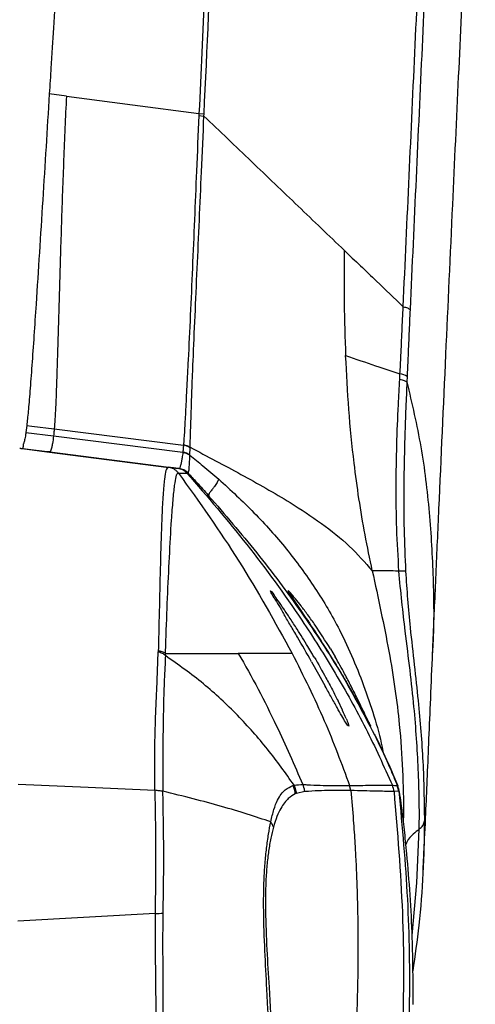
# Model space of a CAD drawing. Units: millimetres. Extents: x 0 to 297, y 0 to 210.
# Drawn here: x 58 to 62, y 113 to 120 of the extents above; entities that cross this region are included whole.
import ezdxf

# ---------------------------------------------------------------- set-up
doc = ezdxf.new("R2010")
doc.units = ezdxf.units.MM

msp = doc.modelspace()

# ---------------------------------------------------------------- linework, layer by layer
at = {"color": 7, "linetype": 'Continuous', "lineweight": 25}
for p, q in [((58.6775, 119.0185), (58.5586, 119.034)), ((59.6036, 118.8978), (59.6029, 118.883)), ((59.6029, 118.883), (59.6384, 118.8796)), ((59.6036, 118.8978), (59.6391, 118.8943)), ((59.6384, 118.8796), (59.6391, 118.8943)), ((61.0051, 117.0412), (61.0071, 117.0782)), ((61.0566, 117.0596), (61.0551, 117.0224)), ((58.4012, 116.7179), (58.3952, 116.6692)), ((58.3952, 116.6692), (58.5881, 116.6448)), ((58.4012, 116.7179), (58.436, 116.7136)), ((58.436, 116.7136), (58.5927, 116.6942)), ((58.5927, 116.6942), (59.4953, 116.5799)), ((58.5881, 116.6448), (59.4909, 116.5308)), ((58.3517, 116.5586), (58.541, 116.5343)), ((58.3672, 116.5579), (58.5565, 116.5336)), ((58.3734, 116.5578), (58.5626, 116.5335)), ((58.541, 116.5343), (59.3933, 116.4247)), ((58.5565, 116.5336), (58.541, 116.5343)), ((58.5565, 116.5336), (59.458, 116.4177)), ((58.5626, 116.5335), (59.4653, 116.4175)), ((59.4955, 116.5832), (59.4953, 116.5799)), ((59.5417, 116.5621), (59.5418, 116.5656)), ((59.5399, 116.5104), (59.5399, 116.5107)), ((59.4653, 116.4175), (59.458, 116.4177)), ((59.4654, 116.4175), (59.4653, 116.4175)), ((59.5198, 116.3852), (59.5257, 116.3865)), ((59.5257, 116.3865), (59.5258, 116.3865)), ((60.1003, 115.5657), (60.1013, 115.5649)), ((60.1003, 115.5657), (60.1021, 115.5611)), ((60.1075, 115.5506), (60.1021, 115.5611)), ((60.1064, 115.561), (60.1256, 115.5363)), ((60.2243, 115.5625), (60.2254, 115.5637)), ((60.2264, 115.5647), (60.2441, 115.5462)), ((60.2664, 115.4972), (60.3063, 115.4385)), ((60.3166, 115.4572), (60.2764, 115.5079)), ((60.3063, 115.4385), (60.3505, 115.373)), ((60.5208, 115.1588), (60.5547, 115.1017)), ((59.3089, 114.8678), (59.3194, 115.1376)), ((61.2324, 115.1177), (61.2308, 115.0913)), ((60.3901, 115.0672), (60.4386, 114.9807)), ((60.4386, 114.9807), (60.4855, 114.8962)), ((60.6056, 114.7288), (60.5743, 114.7942)), ((60.7891, 114.6451), (60.7694, 114.6862)), ((60.6454, 114.6339), (60.649, 114.6176)), ((60.8027, 114.6167), (60.801, 114.6204)), ((60.8017, 114.6183), (60.8027, 114.6167)), ((60.2683, 114.2047), (60.285, 114.148)), ((60.3291, 114.2101), (60.3291, 114.2101)), ((60.6631, 114.1678), (60.6555, 114.2027)), ((60.9979, 114.163), (60.9879, 114.2028)), ((60.9942, 114.1917), (60.9916, 114.2025)), ((60.9955, 114.192), (60.9955, 114.1921)), ((60.285, 114.148), (60.2763, 114.1446)), ((60.3421, 114.1602), (60.285, 114.148)), ((60.9979, 114.163), (60.9654, 114.1609)), ((60.9654, 114.1609), (60.9654, 114.1609)), ((61.0012, 114.1636), (61.0012, 114.1636)), ((59.2977, 113.3098), (58.3398, 113.2564))]:
    msp.add_line(p, q, dxfattribs=at)
at = {"color": 7, "linetype": 'Continuous', "lineweight": 25, "flags": 128}
for points in [[(58.6775, 119.0185), (59.1405, 118.9581), (59.6036, 118.8978)], [(58.3517, 116.5586), (58.3527, 116.5585), (58.3567, 116.5584), (58.3606, 116.5582), (58.3672, 116.5579)], [(58.5626, 116.5335), (58.5595, 116.5335), (58.5565, 116.5336)], [(58.3406, 114.2133), (58.8303, 114.1909), (59.2963, 114.1696)], [(60.9924, 114.2007), (60.9924, 114.2007), (60.9916, 114.2024), (60.9916, 114.2024), (60.9916, 114.2024)], [(61.0921, 113.1528), (61.0923, 113.1543), (61.1258, 113.5238), (61.1413, 113.8972), (61.1413, 113.8972), (61.1413, 113.8972)]]:
    msp.add_lwpolyline(points, dxfattribs=at)
at = {"color": 7, "linetype": 'Continuous', "lineweight": 25}
for centre, radius, start, end in [((60.9866, 116.9489), 0.1309, 57.67475, 80.99063), ((58.3719, 116.6892), 0.1314, 267.97115, 270.65237), ((59.4779, 116.4293), 0.1023, 52.72852, 82.72311), ((59.4823, 116.4763), 0.1044, 55.27778, 82.84526), ((59.4453, 116.3185), 0.1, 41.81356, 82.6756), ((59.4526, 116.3183), 0.1, 42.97326, 82.67559), ((59.4526, 116.3183), 0.1, 42.97812, 82.6756), ((61.0158, 115.2552), 0.4462, 86.03732, 92.05312), ((60.1234, 114.1297), 0.1536, 5.54235, 28.09755), ((60.8162, 114.1457), 0.15, 5.81489, 23.07666), ((60.8522, 114.1473), 0.1499, 6.25053, 21.582), ((60.0115, 113.8804), 0.1159, 15.47199, 35.98627), ((59.3089, 114.7511), 1.4413, 269.55285, 271.76148)]:
    msp.add_arc(centre, radius, start, end, dxfattribs=at)
for points, knots in [([(58.7568, 122.241), (58.7516, 122.1569), (58.7424, 122.0065), (58.7285, 121.7808), (58.7151, 121.5631), (58.701, 121.3346), (58.6869, 121.1069), (58.6731, 120.8833), (58.6595, 120.6629), (58.6451, 120.4294), (58.6297, 120.18), (58.6136, 119.9201), (58.5996, 119.6947), (58.5882, 119.5115), (58.579, 119.3637), (58.5693, 119.207), (58.5624, 119.0961), (58.5586, 119.034)], [0, 0, 0, 0, 0.078414, 0.140296, 0.21061, 0.281625, 0.353694, 0.423349, 0.490591, 0.559711, 0.641745, 0.72412, 0.803125, 0.853008, 0.895925, 0.94172, 1, 1, 1, 1]), ([(59.757, 122.2314), (59.7322, 121.6885), (59.6812, 120.5744), (59.6299, 119.4661), (59.6036, 118.8978)], [0, 0, 0, 0, 0.487244, 1, 1, 1, 1]), ([(59.6391, 118.8943), (59.6602, 119.3511), (59.7115, 120.4592), (59.7626, 121.5733), (59.7926, 122.2282)], [0, 0, 0, 0, 0.41213, 1, 1, 1, 1]), ([(61.0295, 117.5477), (61.0574, 118.1571), (61.113, 119.376), (61.1832, 120.8858), (61.224, 121.7846), (61.2369, 122.069)], [0, 0, 0, 0, 0.4059841, 0.8120375, 1, 1, 1, 1]), ([(61.2849, 122.0533), (61.272, 121.7688), (61.2312, 120.8694), (61.1609, 119.3585), (61.1052, 118.1386), (61.0773, 117.5287)], [0, 0, 0, 0, 0.187919, 0.593988, 1, 1, 1, 1]), ([(61.2343, 115.1176), (61.2359, 115.1558), (61.2441, 115.3431), (61.259, 115.6825), (61.2882, 116.3421), (61.3268, 117.2014), (61.3728, 118.2083), (61.416, 119.1434), (61.4561, 120.0089), (61.495, 120.8528), (61.5203, 121.4099), (61.5329, 121.687)], [0, 0, 0, 0, 0.01761, 0.086322, 0.15614, 0.32072, 0.480327, 0.616553, 0.747276, 0.874291, 1, 1, 1, 1]), ([(58.5586, 119.034), (58.5508, 118.9104), (58.5354, 118.6633), (58.5122, 118.2925), (58.489, 117.9245), (58.4686, 117.6066), (58.4511, 117.3431), (58.4367, 117.1347), (58.423, 116.9516), (58.4108, 116.8082), (58.4044, 116.748), (58.4012, 116.7179)], [0, 0, 0, 0, 0.140048, 0.280101, 0.420162, 0.560189, 0.648218, 0.736205, 0.824168, 0.912071, 1, 1, 1, 1]), ([(58.6775, 119.0185), (58.671, 118.8704), (58.658, 118.5742), (58.6425, 118.1318), (58.6314, 117.7666), (58.6232, 117.4814), (58.6173, 117.2744), (58.6119, 117.0966), (58.6069, 116.9531), (58.6024, 116.8442), (58.5977, 116.7568), (58.5944, 116.715), (58.5927, 116.6942)], [0, 0, 0, 0, 0.166674, 0.33335, 0.500009, 0.583387, 0.666715, 0.750009, 0.812522, 0.875021, 0.937523, 1, 1, 1, 1]), ([(59.6029, 118.883), (59.5971, 118.7535), (59.5864, 118.5114), (59.572, 118.1553), (59.5576, 117.8175), (59.5429, 117.4868), (59.5295, 117.2078), (59.5183, 116.9868), (59.5099, 116.8237), (59.5031, 116.6949), (59.4985, 116.6218), (59.496, 116.5898), (59.4955, 116.5832)], [0, 0, 0, 0, 0.146779, 0.274326, 0.402258, 0.529352, 0.655751, 0.737249, 0.818609, 0.898912, 0.979335, 1, 1, 1, 1]), ([(59.5418, 116.5656), (59.542, 116.5724), (59.5431, 116.6057), (59.5453, 116.6811), (59.5493, 116.8128), (59.555, 116.9783), (59.5639, 117.2013), (59.5762, 117.4817), (59.5911, 117.8131), (59.6064, 118.1514), (59.6219, 118.5079), (59.6326, 118.7501), (59.6384, 118.8796)], [0, 0, 0, 0, 0.020797, 0.101789, 0.182661, 0.264337, 0.346147, 0.472269, 0.599065, 0.726674, 0.853909, 1, 1, 1, 1]), ([(59.6384, 118.8796), (59.7489, 118.7738), (59.9698, 118.5622), (60.2972, 118.2486), (60.5108, 118.0442), (60.6175, 117.942)], [0, 0, 0, 0, 0.333308, 0.666642, 1, 1, 1, 1]), ([(60.6175, 117.942), (60.6167, 117.8192), (60.615, 117.5735), (60.6234, 117.3284), (60.6276, 117.2058)], [0, 0, 0, 0, 0.500003, 1, 1, 1, 1]), ([(60.6175, 117.942), (60.6929, 117.8698), (60.8324, 117.7364), (60.9675, 117.607), (61.0295, 117.5477)], [0, 0, 0, 0, 0.540849, 1, 1, 1, 1]), ([(61.0071, 117.0782), (61.0071, 117.0782), (61.0095, 117.1208), (61.0145, 117.2201), (61.0208, 117.3768), (61.0269, 117.4906), (61.0295, 117.5477), (61.0295, 117.5477)], [0, 0, 0, 0, 0.000006, 0.272324, 0.635372, 0.999994, 1, 1, 1, 1]), ([(61.0773, 117.5287), (61.0748, 117.4717), (61.0698, 117.3575), (61.0627, 117.2013), (61.0584, 117.1019), (61.0566, 117.0596)], [0, 0, 0, 0, 0.36463, 0.729262, 1, 1, 1, 1]), ([(60.8138, 115.7026), (60.7964, 115.7869), (60.7615, 115.9555), (60.7194, 116.206), (60.6802, 116.4964), (60.6473, 116.8284), (60.6342, 117.08), (60.6276, 117.2058)], [0, 0, 0, 0, 0.166581, 0.333234, 0.499924, 0.749963, 1, 1, 1, 1]), ([(60.6276, 117.2058), (60.6978, 117.1822), (60.8257, 117.1391), (60.9507, 117.0972), (61.0071, 117.0782)], [0, 0, 0, 0, 0.547996, 1, 1, 1, 1]), ([(60.9998, 115.7011), (60.994, 115.8004), (60.9823, 116.0005), (60.978, 116.3882), (60.9886, 116.7343), (61.0019, 116.982), (61.0051, 117.0412)], [0, 0, 0, 0, 0.218423, 0.439924, 0.866064, 1, 1, 1, 1]), ([(61.0551, 117.0224), (61.0551, 117.0224), (61.0526, 116.9629), (61.0424, 116.7153), (61.0318, 116.3735), (61.0338, 115.9917), (61.0424, 115.7974), (61.0466, 115.7003)], [0, 0, 0, 0, 0.0000022, 0.1361031, 0.566361, 0.7832989, 1, 1, 1, 1]), ([(61.0551, 117.0224), (61.0902, 116.8713), (61.1605, 116.5692), (61.2155, 116.1106), (61.2408, 115.651), (61.2454, 115.3196), (61.234, 115.1421), (61.2324, 115.1177)], [0, 0, 0, 0, 0.2404089, 0.4808446, 0.7212913, 0.9617373, 1, 1, 1, 1]), ([(58.3952, 116.6692), (58.3939, 116.66), (58.3912, 116.6417), (58.3878, 116.624), (58.3845, 116.6098), (58.3814, 116.5988), (58.3794, 116.5933), (58.3784, 116.5906)], [0, 0, 0, 0, 0.198233, 0.39501, 0.595639, 0.79973, 1, 1, 1, 1]), ([(58.5927, 116.6942), (58.5919, 116.685), (58.5903, 116.6668), (58.5888, 116.6521), (58.5881, 116.6448)], [0, 0, 0, 0, 0.499997, 1, 1, 1, 1]), ([(58.3734, 116.5578), (58.3737, 116.5578), (58.3748, 116.5579), (58.3761, 116.5601), (58.3775, 116.5707), (58.3781, 116.5845), (58.3784, 116.5906)], [0, 0, 0, 0, 0.193998, 0.61831, 0.830558, 1, 1, 1, 1]), ([(58.5881, 116.6448), (58.5857, 116.6256), (58.5807, 116.587), (58.5755, 116.5656), (58.5715, 116.5505), (58.5686, 116.5423), (58.5646, 116.5329), (58.5635, 116.5333), (58.5626, 116.5335)], [0, 0, 0, 0, 0.111934, 0.223944, 0.335949, 0.44797, 0.559981, 1, 1, 1, 1]), ([(59.4909, 116.5305), (59.4892, 116.5163), (59.4858, 116.4879), (59.4785, 116.4533), (59.4694, 116.4206), (59.4677, 116.4179), (59.4659, 116.4176), (59.4654, 116.4175)], [0, 0, 0, 0, 0.074953, 0.150012, 0.378401, 0.814838, 1, 1, 1, 1]), ([(59.4953, 116.5799), (59.4953, 116.5799), (59.4949, 116.5756), (59.4942, 116.5666), (59.493, 116.5529), (59.4919, 116.5408), (59.4912, 116.5335), (59.4909, 116.5308), (59.4909, 116.5308)], [0, 0, 0, 0, 0.000018, 0.229099, 0.490038, 0.810961, 0.999982, 1, 1, 1, 1]), ([(59.4909, 116.5308), (59.4909, 116.5308), (59.4909, 116.5307), (59.4909, 116.5306), (59.4909, 116.5305)], [0, 0, 0, 0, 0.002815, 1, 1, 1, 1]), ([(59.4955, 116.5832), (59.5038, 116.5817), (59.5204, 116.5785), (59.5347, 116.5699), (59.5418, 116.5656)], [0, 0, 0, 0, 0.5, 1, 1, 1, 1]), ([(59.5399, 116.5107), (59.54, 116.5136), (59.5403, 116.5212), (59.5408, 116.5339), (59.5412, 116.5483), (59.5416, 116.5577), (59.5417, 116.5621)], [0, 0, 0, 0, 0.188982, 0.509819, 0.770788, 1, 1, 1, 1]), ([(59.5418, 116.5656), (59.6607, 116.503), (59.8983, 116.3777), (60.2084, 116.2026), (60.4616, 116.0352), (60.6603, 115.8778), (60.7626, 115.761), (60.8138, 115.7026)], [0, 0, 0, 0, 0.246447, 0.492828, 0.661942, 0.830971, 1, 1, 1, 1]), ([(59.5258, 116.3865), (59.5262, 116.3866), (59.5272, 116.3869), (59.5297, 116.3882), (59.5332, 116.3983), (59.5363, 116.4253), (59.5382, 116.4649), (59.5393, 116.4953), (59.5399, 116.5104)], [0, 0, 0, 0, 0.184819, 0.40274, 0.620641, 0.849041, 0.924571, 1, 1, 1, 1]), ([(59.5399, 116.5104), (59.5705, 116.4862), (59.639, 116.4319), (59.705, 116.3747), (59.7415, 116.3431)], [0, 0, 0, 0, 0.447282, 1, 1, 1, 1]), ([(59.3933, 116.4247), (59.3897, 116.4259), (59.3845, 116.4275), (59.3717, 116.4059), (59.3617, 116.3491), (59.3521, 116.24), (59.3429, 116.0659), (59.3354, 115.8278), (59.3283, 115.5359), (59.3234, 115.304), (59.3203, 115.1724), (59.3196, 115.1427)], [0, 0, 0, 0, 0.159837, 0.227225, 0.321741, 0.416805, 0.511646, 0.659899, 0.808325, 0.956761, 1, 1, 1, 1]), ([(59.3701, 115.1254), (59.3711, 115.1549), (59.3752, 115.2855), (59.3837, 115.5143), (59.3969, 115.8003), (59.4098, 116.0315), (59.4224, 116.1996), (59.4337, 116.3051), (59.4457, 116.3738), (59.4535, 116.3834), (59.4579, 116.3848), (59.46, 116.3848), (59.4608, 116.3848), (59.4611, 116.3848), (59.4611, 116.3848)], [0, 0, 0, 0, 0.0434946, 0.1925143, 0.3415315, 0.4903719, 0.5842604, 0.6783523, 0.7719649, 0.8962869, 0.9577423, 0.9883785, 0.9999992, 1, 1, 1, 1]), ([(59.4198, 116.4177), (59.4197, 116.4177), (59.4194, 116.4177), (59.4098, 116.4234), (59.3939, 116.4251), (59.3883, 116.4257)], [0, 0, 0, 0, 0.270131, 0.74362, 1, 1, 1, 1]), ([(59.4611, 116.3848), (59.4568, 116.39), (59.4481, 116.4004), (59.4316, 116.4122), (59.4132, 116.421), (59.3999, 116.4235), (59.3933, 116.4247)], [0, 0, 0, 0, 0.249994, 0.499992, 0.749994, 1, 1, 1, 1]), ([(59.458, 116.4177), (59.4542, 116.418), (59.4466, 116.4186), (59.4172, 116.4219), (59.3971, 116.4243), (59.3933, 116.4247)], [0, 0, 0, 0, 0.447603, 0.895206, 1, 1, 1, 1]), ([(59.4611, 116.3848), (59.4646, 116.3848), (59.4831, 116.3845), (59.5103, 116.3838), (59.5167, 116.3847), (59.5198, 116.3852)], [0, 0, 0, 0, 0.104637, 0.552321, 1, 1, 1, 1]), ([(59.4611, 116.3848), (59.6053, 116.1827), (59.8941, 115.7783), (60.1341, 115.3431), (60.2542, 115.1254)], [0, 0, 0, 0, 0.499587, 1, 1, 1, 1]), ([(59.5198, 116.3852), (59.6617, 116.2206), (59.9454, 115.8915), (60.2862, 115.4201), (60.5588, 114.9889), (60.7733, 114.605), (60.8939, 114.338), (60.9542, 114.2045)], [0, 0, 0, 0, 0.2486191, 0.4972278, 0.6648244, 0.8324158, 1, 1, 1, 1]), ([(59.5258, 116.3865), (59.5461, 116.3646), (59.5949, 116.3121), (59.6427, 116.2588), (59.6707, 116.2276)], [0, 0, 0, 0, 0.415909, 1, 1, 1, 1]), ([(59.7414, 116.3431), (59.7361, 116.3322), (59.7242, 116.3084), (59.7071, 116.2857), (59.6936, 116.2681), (59.6836, 116.2555), (59.6772, 116.2463), (59.6734, 116.2396), (59.6716, 116.2347), (59.6714, 116.2315), (59.6717, 116.2297), (59.672, 116.2287), (59.6718, 116.2283), (59.6713, 116.2279), (59.6709, 116.2277), (59.6707, 116.2276)], [0, 0, 0, 0, 0.059661, 0.131171, 0.204364, 0.274906, 0.353387, 0.429492, 0.513063, 0.614442, 0.69657, 0.778408, 0.857274, 0.931817, 1, 1, 1, 1]), ([(59.7414, 116.3431), (59.8248, 116.2663), (59.9915, 116.1129), (60.2169, 115.8585), (60.4183, 115.5855), (60.6093, 115.2604), (60.7685, 114.8783), (60.86, 114.5883), (60.8886, 114.4386), (60.889, 114.4363)], [0, 0, 0, 0, 0.149632, 0.299144, 0.448698, 0.598245, 0.797529, 0.996925, 1, 1, 1, 1]), ([(59.6707, 116.2276), (59.7846, 116.0958), (60.0122, 115.8324), (60.3213, 115.4154), (60.6058, 114.9838), (60.7639, 114.6808), (60.843, 114.5294)], [0, 0, 0, 0, 0.249976, 0.499985, 0.750032, 1, 1, 1, 1]), ([(60.9998, 115.7011), (60.9915, 115.7012), (60.9606, 115.7015), (60.894, 115.7021), (60.8474, 115.7024), (60.8138, 115.7026)], [0, 0, 0, 0, 0.0925452, 0.3463616, 1, 1, 1, 1]), ([(60.8138, 115.7026), (60.8342, 115.6073), (60.8749, 115.4168), (60.931, 115.1388), (60.9744, 114.8755), (61.0079, 114.5988), (61.0267, 114.3083), (61.0329, 114.0884), (61.0304, 113.9738), (61.0302, 113.9601)], [0, 0, 0, 0, 0.145925, 0.29184, 0.437814, 0.58386, 0.778614, 0.9734, 1, 1, 1, 1]), ([(61.1413, 113.8972), (61.1413, 113.8972), (61.1438, 114.0356), (61.1382, 114.3151), (61.1135, 114.6833), (61.0781, 115.0046), (61.0473, 115.2516), (61.0196, 115.4872), (61.0057, 115.6298), (60.9998, 115.7011), (60.9998, 115.7011)], [0, 0, 0, 0, 0.000002, 0.254805, 0.51013, 0.653261, 0.79593, 0.89795, 0.999999, 1, 1, 1, 1]), ([(61.0466, 115.7003), (61.0506, 115.6345), (61.0588, 115.5009), (61.0804, 115.2776), (61.1074, 115.0398), (61.1416, 114.727), (61.1717, 114.367), (61.1755, 114.0931), (61.1775, 113.9559)], [0, 0, 0, 0, 0.096498, 0.195804, 0.335769, 0.479046, 0.738932, 1, 1, 1, 1]), ([(60.2243, 115.5625), (60.228, 115.5561), (60.2355, 115.5431), (60.2552, 115.5137), (60.2664, 115.4972), (60.2664, 115.4972)], [0, 0, 0, 0, 0.500579, 0.999968, 1, 1, 1, 1]), ([(60.129, 115.5132), (60.129, 115.5132), (60.1201, 115.5281), (60.1127, 115.541), (60.1077, 115.5501), (60.1075, 115.5506)], [0, 0, 0, 0, 0.000015, 0.949722, 1, 1, 1, 1]), ([(60.1952, 115.4372), (60.1814, 115.4573), (60.154, 115.4973), (60.135, 115.5233), (60.1256, 115.5363)], [0, 0, 0, 0, 0.501337, 1, 1, 1, 1]), ([(60.129, 115.5132), (60.1387, 115.4967), (60.1582, 115.4639), (60.1855, 115.4183), (60.1991, 115.3956)], [0, 0, 0, 0, 0.500478, 1, 1, 1, 1]), ([(60.2764, 115.5079), (60.2761, 115.5083), (60.2634, 115.5238), (60.2537, 115.5351), (60.2441, 115.5462)], [0, 0, 0, 0, 0.02501, 1, 1, 1, 1]), ([(60.3642, 115.1735), (60.3389, 115.2146), (60.2965, 115.2835), (60.2393, 115.3716), (60.2099, 115.4153), (60.1952, 115.4372)], [0, 0, 0, 0, 0.423763, 0.711777, 1, 1, 1, 1]), ([(60.5208, 115.1588), (60.4853, 115.215), (60.4319, 115.2993), (60.3633, 115.3954), (60.3314, 115.4379), (60.3166, 115.4572), (60.3166, 115.4572)], [0, 0, 0, 0, 0.499627, 0.750002, 0.99999, 1, 1, 1, 1]), ([(60.3901, 115.0672), (60.3567, 115.1256), (60.3066, 115.2134), (60.2425, 115.3226), (60.2136, 115.3713), (60.1991, 115.3956)], [0, 0, 0, 0, 0.499465, 0.750003, 1, 1, 1, 1]), ([(60.3505, 115.373), (60.3505, 115.373), (60.3825, 115.3252), (60.4531, 115.2186), (60.5247, 115.1033), (60.5605, 115.0456)], [0, 0, 0, 0, 0.000004, 0.500025, 1, 1, 1, 1]), ([(59.3196, 115.1427), (59.3195, 115.1419), (59.3195, 115.1402), (59.3195, 115.1384), (59.3194, 115.1376)], [0, 0, 0, 0, 0.500036, 1, 1, 1, 1]), ([(60.4078, 115.1005), (60.4023, 115.1098), (60.3879, 115.1343), (60.3733, 115.1585), (60.3642, 115.1735)], [0, 0, 0, 0, 0.3776715, 1, 1, 1, 1]), ([(59.3194, 115.1376), (59.3288, 115.135), (59.3476, 115.1297), (59.3623, 115.1168), (59.3696, 115.1103)], [0, 0, 0, 0, 0.499191, 1, 1, 1, 1]), ([(59.3696, 115.1103), (59.3667, 115.0546), (59.3609, 114.9434), (59.3553, 114.7686), (59.352, 114.5835), (59.3508, 114.3879), (59.3514, 114.2376), (59.3517, 114.1624)], [0, 0, 0, 0, 0.20031, 0.400393, 0.600356, 0.800245, 1, 1, 1, 1]), ([(59.3696, 115.1102), (59.3698, 115.1153), (59.3699, 115.1203), (59.3701, 115.1254), (59.3701, 115.1254)], [0, 0, 0, 0, 0.999948, 1, 1, 1, 1]), ([(60.2683, 114.2047), (60.2079, 114.2894), (60.0872, 114.459), (59.8755, 114.6966), (59.6395, 114.9184), (59.4596, 115.0463), (59.3696, 115.1102)], [0, 0, 0, 0, 0.248988, 0.497982, 0.748991, 1, 1, 1, 1]), ([(59.3701, 115.1254), (59.4394, 115.1254), (59.5779, 115.1254), (59.7464, 115.1254), (59.8343, 115.1254), (59.8783, 115.1254)], [0, 0, 0, 0, 0.333405, 0.666678, 1, 1, 1, 1]), ([(60.2542, 115.1254), (60.2448, 115.1254), (60.2258, 115.1255), (60.1837, 115.1254), (60.1182, 115.1253), (60.0245, 115.1254), (59.927, 115.1254), (59.8783, 115.1254)], [0, 0, 0, 0, 0.200046, 0.400029, 0.600046, 0.800047, 1, 1, 1, 1]), ([(59.8783, 115.1254), (59.9251, 115.0431), (60.0188, 114.8782), (60.169, 114.5726), (60.2683, 114.3477), (60.3291, 114.2101)], [0, 0, 0, 0, 0.279058, 0.558795, 1, 1, 1, 1]), ([(60.2542, 115.1254), (60.3321, 114.9698), (60.4823, 114.6693), (60.5992, 114.3545), (60.6555, 114.2027)], [0, 0, 0, 0, 0.5179531, 1, 1, 1, 1]), ([(60.4078, 115.1005), (60.4358, 115.0517), (60.4807, 114.9737), (60.536, 114.8702), (60.5615, 114.8195), (60.5743, 114.7942)], [0, 0, 0, 0, 0.4557537, 0.7275163, 1, 1, 1, 1]), ([(60.7062, 114.8169), (60.693, 114.8434), (60.6666, 114.8964), (60.6161, 114.9933), (60.5771, 115.0622), (60.5547, 115.1017)], [0, 0, 0, 0, 0.299559, 0.598659, 1, 1, 1, 1]), ([(61.1682, 113.6074), (61.1703, 113.6481), (61.1768, 113.7786), (61.1865, 113.9902), (61.1977, 114.2458), (61.2084, 114.5011), (61.2199, 114.785), (61.2286, 114.9854), (61.2331, 115.0912)], [0, 0, 0, 0, 0.089144, 0.285327, 0.443808, 0.612678, 0.795362, 1, 1, 1, 1]), ([(60.5605, 115.0456), (60.5779, 115.0169), (60.6126, 114.9594), (60.6442, 114.9048), (60.66, 114.8774)], [0, 0, 0, 0, 0.49991, 1, 1, 1, 1]), ([(59.2963, 114.1696), (59.2955, 114.2571), (59.2941, 114.432), (59.2992, 114.6575), (59.3057, 114.7977), (59.3089, 114.8678)], [0, 0, 0, 0, 0.333238, 0.666642, 1, 1, 1, 1]), ([(60.6455, 114.6197), (60.6446, 114.6199), (60.642, 114.6205), (60.6269, 114.6438), (60.6016, 114.6866), (60.5685, 114.7456), (60.5297, 114.816), (60.5002, 114.8694), (60.4855, 114.8962)], [0, 0, 0, 0, 0.088557, 0.271658, 0.453853, 0.635877, 0.817837, 1, 1, 1, 1]), ([(60.66, 114.8774), (60.66, 114.8774), (60.6754, 114.8507), (60.705, 114.7982), (60.729, 114.7542), (60.741, 114.7323)], [0, 0, 0, 0, 0.000012, 0.500304, 1, 1, 1, 1]), ([(60.7694, 114.6862), (60.7605, 114.7047), (60.7427, 114.742), (60.7184, 114.7919), (60.7062, 114.8169)], [0, 0, 0, 0, 0.499327, 1, 1, 1, 1]), ([(60.6308, 114.672), (60.6235, 114.6888), (60.6159, 114.7064), (60.606, 114.7279), (60.6056, 114.7288)], [0, 0, 0, 0, 0.959724, 1, 1, 1, 1]), ([(60.741, 114.7323), (60.7518, 114.7123), (60.7732, 114.6725), (60.7854, 114.6493), (60.7915, 114.6377)], [0, 0, 0, 0, 0.499947, 1, 1, 1, 1]), ([(60.6308, 114.672), (60.6364, 114.658), (60.6422, 114.6436), (60.6453, 114.6343), (60.6454, 114.6339)], [0, 0, 0, 0, 0.962684, 1, 1, 1, 1]), ([(60.801, 114.6204), (60.7981, 114.6265), (60.795, 114.6329), (60.7894, 114.6446), (60.7891, 114.6451)], [0, 0, 0, 0, 0.958207, 1, 1, 1, 1]), ([(60.7915, 114.6377), (60.7959, 114.6295), (60.8002, 114.6213), (60.8017, 114.6183), (60.8017, 114.6183)], [0, 0, 0, 0, 0.999982, 1, 1, 1, 1]), ([(60.8433, 114.5332), (60.841, 114.5381), (60.8316, 114.5576), (60.8304, 114.5596), (60.8308, 114.5582), (60.831, 114.5576)], [0, 0, 0, 0, 0.155065, 0.62528, 1, 1, 1, 1]), ([(60.843, 114.5294), (60.8435, 114.5301), (60.8445, 114.5314), (60.8435, 114.5326), (60.8431, 114.5331)], [0, 0, 0, 0, 0.595191, 1, 1, 1, 1]), ([(60.843, 114.5294), (60.8754, 114.4606), (60.9263, 114.3529), (60.9716, 114.2427), (60.9879, 114.2028)], [0, 0, 0, 0, 0.638153, 1, 1, 1, 1]), ([(60.9934, 114.198), (60.9756, 114.2422), (60.931, 114.3533), (60.8766, 114.4652), (60.8438, 114.5325)], [0, 0, 0, 0, 0.3980155, 1, 1, 1, 1]), ([(60.1052, 113.9485), (60.1052, 113.9485), (60.1119, 113.9806), (60.126, 114.0382), (60.1583, 114.1213), (60.205, 114.1786), (60.2414, 114.1945), (60.2589, 114.2021)], [0, 0, 0, 0, 0.000004, 0.179494, 0.359139, 0.691895, 1, 1, 1, 1]), ([(60.2589, 114.2021), (60.2611, 114.2027), (60.2643, 114.2037), (60.2674, 114.2045), (60.2683, 114.2047), (60.2683, 114.2047)], [0, 0, 0, 0, 0.70379, 0.999931, 1, 1, 1, 1]), ([(60.2683, 114.2047), (60.289, 114.2076), (60.3097, 114.2105), (60.3291, 114.2101), (60.3291, 114.2101)], [0, 0, 0, 0, 0.9999898, 1, 1, 1, 1]), ([(60.3421, 114.1602), (60.3419, 114.1626), (60.3402, 114.1798), (60.3342, 114.1961), (60.3291, 114.2101)], [0, 0, 0, 0, 0.14194, 1, 1, 1, 1]), ([(60.3291, 114.2101), (60.3291, 114.2101), (60.3382, 114.2096), (60.3831, 114.2073), (60.4535, 114.2042), (60.5546, 114.2014), (60.6145, 114.202), (60.6513, 114.2026), (60.6555, 114.2027), (60.6555, 114.2027)], [0, 0, 0, 0, 0.000001, 0.054731, 0.277047, 0.499382, 0.942322, 0.999999, 1, 1, 1, 1]), ([(60.6555, 114.2026), (60.6555, 114.2026), (60.6892, 114.2031), (60.75, 114.204), (60.829, 114.205), (60.8918, 114.2054), (60.9329, 114.2051), (60.9486, 114.2048), (60.9542, 114.2045), (60.9542, 114.2045)], [0, 0, 0, 0, 0, 0.183083, 0.366167, 0.591847, 0.817529, 1, 1, 1, 1, 1]), ([(60.9542, 114.2045), (60.9557, 114.2045), (60.9715, 114.204), (60.9801, 114.2034), (60.9879, 114.2028)], [0, 0, 0, 0, 0.097418, 1, 1, 1, 1]), ([(60.9879, 114.2028), (60.9883, 114.2028), (60.9891, 114.2027), (60.9917, 114.2001), (60.9921, 114.2005), (60.9924, 114.2007)], [0, 0, 0, 0, 0.334295, 0.668525, 1, 1, 1, 1]), ([(61.0014, 114.1686), (61.0005, 114.1726), (60.998, 114.1832), (60.9973, 114.1849), (60.9968, 114.187), (60.9967, 114.1875)], [0, 0, 0, 0, 0.33077, 0.867074, 1, 1, 1, 1]), ([(59.2963, 114.1696), (59.2963, 114.1696), (59.2957, 114.1132), (59.2984, 113.9944), (59.3005, 113.7997), (59.3007, 113.5711), (59.2983, 113.405), (59.2977, 113.3098), (59.2977, 113.3098)], [0, 0, 0, 0, 0.0000033, 0.2350442, 0.46186, 0.6887388, 0.9999967, 1, 1, 1, 1]), ([(59.3517, 114.1624), (59.3436, 114.1635), (59.3315, 114.165), (59.3117, 114.1676), (59.3014, 114.1689), (59.2963, 114.1696)], [0, 0, 0, 0, 0.501442, 0.751216, 1, 1, 1, 1]), ([(59.3532, 113.3105), (59.3548, 113.4041), (59.3574, 113.5652), (59.358, 113.7893), (59.3546, 113.9851), (59.3527, 114.102), (59.3517, 114.1624)], [0, 0, 0, 0, 0.307731, 0.529038, 0.756567, 1, 1, 1, 1]), ([(60.1052, 113.9485), (60.0518, 113.9667), (59.9448, 114.0029), (59.7622, 114.0568), (59.566, 114.1102), (59.4231, 114.145), (59.3517, 114.1624)], [0, 0, 0, 0, 0.250301, 0.500607, 0.7503, 1, 1, 1, 1]), ([(60.2763, 114.1446), (60.2601, 114.1357), (60.2265, 114.1175), (60.1828, 114.0605), (60.1474, 113.9902), (60.1313, 113.9378), (60.1232, 113.9114)], [0, 0, 0, 0, 0.313828, 0.647839, 0.821904, 1, 1, 1, 1]), ([(60.6631, 114.1678), (60.6588, 114.1679), (60.6216, 114.1688), (60.5609, 114.1699), (60.4613, 114.1672), (60.3937, 114.1637), (60.3506, 114.1607), (60.3421, 114.1602)], [0, 0, 0, 0, 0.057965, 0.5008096, 0.7230831, 0.9453427, 1, 1, 1, 1]), ([(60.6631, 114.1678), (60.6694, 114.0987), (60.6806, 113.9746), (60.6917, 113.8094), (60.6999, 113.6602), (60.7063, 113.5108), (60.7109, 113.3492), (60.7134, 113.1877), (60.7138, 113.0272), (60.7108, 112.7481), (60.6959, 112.3498), (60.6459, 111.7006), (60.5449, 110.9202), (60.4333, 110.3165), (60.3774, 110.0144)], [0, 0, 0, 0, 0.049844, 0.08943, 0.118853, 0.157159, 0.196781, 0.234981, 0.273136, 0.312007, 0.435363, 0.559268, 0.779423, 1, 1, 1, 1]), ([(60.9654, 114.1609), (60.959, 114.161), (60.9447, 114.1611), (60.9028, 114.1618), (60.839, 114.1633), (60.7599, 114.1653), (60.6954, 114.167), (60.6631, 114.1678)], [0, 0, 0, 0, 0.18249, 0.408168, 0.633904, 0.81693, 1, 1, 1, 1]), ([(60.9654, 114.1609), (60.9888, 113.8792), (61.0356, 113.3156), (61.0328, 112.4664), (60.9736, 111.6198), (60.859, 110.7785), (60.7386, 110.2259), (60.6785, 109.9496)], [0, 0, 0, 0, 0.19995, 0.399965, 0.60003, 0.800044, 1, 1, 1, 1]), ([(60.9611, 111.1425), (60.9909, 111.3932), (61.0504, 111.8946), (61.0806, 112.6518), (61.0707, 113.4095), (61.0244, 113.9123), (61.0012, 114.1636)], [0, 0, 0, 0, 0.249928, 0.500013, 0.750092, 1, 1, 1, 1]), ([(61.0012, 114.1636), (61.001, 114.1645), (61.0002, 114.167), (60.9997, 114.1653), (60.9989, 114.1632), (60.9982, 114.1631), (60.9979, 114.163)], [0, 0, 0, 0, 0.14134, 0.427565, 0.713783, 1, 1, 1, 1]), ([(61.055, 113.7255), (61.0493, 113.7837), (61.0378, 113.9013), (61.0207, 114.0425), (61.009, 114.1264), (61.0036, 114.1561), (61.0022, 114.1599), (61.0012, 114.1636), (61.0012, 114.1636)], [0, 0, 0, 0, 0.182233, 0.368184, 0.550518, 0.740861, 0.999998, 1, 1, 1, 1]), ([(60.1313, 111.7229), (60.1313, 111.7229), (60.1262, 111.8329), (60.1155, 112.0581), (60.0977, 112.4106), (60.08, 112.7418), (60.0629, 113.0463), (60.0538, 113.3042), (60.0554, 113.513), (60.0644, 113.6592), (60.0752, 113.7662), (60.0887, 113.8648), (60.0997, 113.9206), (60.1052, 113.9485)], [0, 0, 0, 0, 0.000001, 0.16309, 0.32636, 0.48932, 0.604836, 0.719837, 0.808045, 0.855964, 0.903903, 0.951948, 1, 1, 1, 1]), ([(60.1232, 113.9114), (60.1169, 113.8864), (60.1044, 113.8366), (60.0891, 113.7464), (60.0774, 113.6464), (60.0701, 113.5411), (60.0672, 113.4344), (60.0679, 113.2718), (60.0766, 113.0541), (60.0953, 112.7553), (60.1149, 112.4291), (60.135, 112.0804), (60.147, 111.8605), (60.153, 111.7506)], [0, 0, 0, 0, 0.046248, 0.092457, 0.13889, 0.185304, 0.228612, 0.271985, 0.387432, 0.50344, 0.668812, 0.834498, 1, 1, 1, 1]), ([(61.1775, 113.9559), (61.1753, 113.8338), (61.1711, 113.5897), (61.1438, 113.2406), (61.1113, 113.0139), (61.0961, 112.9076)], [0, 0, 0, 0, 0.346927, 0.693855, 1, 1, 1, 1]), ([(61.1413, 113.8972), (61.1271, 113.8862), (61.0939, 113.8605), (61.0602, 113.8247), (61.051, 113.7984), (61.0484, 113.7911)], [0, 0, 0, 0, 0.349907, 0.817735, 1, 1, 1, 1]), ([(61.0993, 112.674), (61.0986, 112.829), (61.0975, 113.0878), (61.0789, 113.443), (61.0629, 113.6314), (61.055, 113.7255)], [0, 0, 0, 0, 0.4275086, 0.7138331, 1, 1, 1, 1]), ([(59.2977, 113.3098), (59.2977, 113.3098), (59.2972, 113.2255), (59.2976, 113.0568), (59.3003, 112.8097), (59.3032, 112.5181), (59.3041, 112.1855), (59.3047, 111.8384), (59.3054, 111.5221), (59.306, 111.3312), (59.3064, 111.238), (59.3064, 111.238)], [0, 0, 0, 0, 0.000001, 0.111164, 0.222868, 0.334493, 0.515115, 0.695803, 0.847907, 0.999999, 1, 1, 1, 1]), ([(59.3556, 111.2539), (59.3555, 111.348), (59.3552, 111.5364), (59.3549, 111.8514), (59.3548, 112.197), (59.3544, 112.5645), (59.353, 112.8753), (59.3518, 113.1211), (59.3527, 113.2474), (59.3532, 113.3105)], [0, 0, 0, 0, 0.152263, 0.305088, 0.48556, 0.667205, 0.832077, 0.916081, 1, 1, 1, 1])]:
    msp.add_open_spline(points, degree=3, knots=knots, dxfattribs=at)
for points in [[(61.0295, 117.5477), (61.0402, 117.5448), (61.0617, 117.5391), (61.0721, 117.5322), (61.0773, 117.5287)], [(61.0051, 117.0412), (61.0163, 117.0384), (61.0388, 117.0327), (61.0497, 117.0258), (61.0551, 117.0224)], [(59.4909, 116.5305), (59.4997, 116.5288), (59.5175, 116.5253), (59.5324, 116.5154), (59.5399, 116.5104)], [(59.3701, 115.1254), (59.3624, 115.1297), (59.347, 115.1384), (59.3287, 115.1413), (59.3196, 115.1427)], [(61.1413, 113.8972), (61.1512, 113.906), (61.1709, 113.9236), (61.1753, 113.9451), (61.1775, 113.9559)]]:
    msp.add_open_spline(points, degree=3, dxfattribs=at)

doc.saveas('drawing.dxf')
